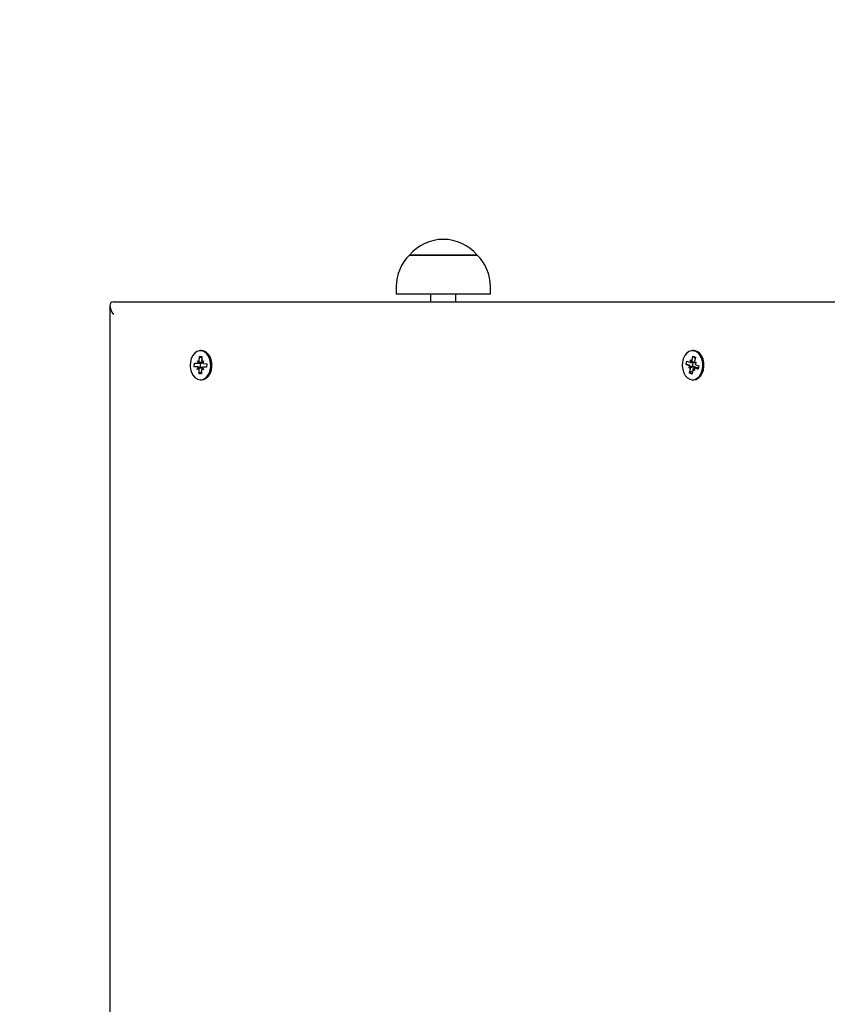
# Model space of a CAD drawing. Units: metres. Extents: x 2.4 to 13.6, y 1.9 to 11.9.
# Drawn here: x 6.5 to 6.8, y 5.9 to 6.2 of the extents above; entities that cross this region are included whole.
import ezdxf

# ---------------------------------------------------------------- set-up
doc = ezdxf.new("R2010")
doc.units = ezdxf.units.M
doc.header["$LTSCALE"] = 75
doc.header["$PDSIZE"] = -1
doc.linetypes.add('SLD-Сплошная', pattern=[0])
doc.styles.get("Standard").update_dxf_attribs({"font": 'isocpeui.ttf'})
doc.dimstyles.new('ISO-25', dxfattribs={"dimtxt": 2.5, "dimasz": 2.5, "dimexe": 1.25, "dimexo": 0.625, "dimtad": 1, "dimtxsty": 'Standard', "dimcen": 2.5, "dimadec": 0, "dimazin": 0, "dimtfac": 1, "dimtmove": 0, "dimatfit": 3, "dimfxl": 1, "dimarcsym": 0})

# ---------------------------------------------------------------- blocks, each defined once
blk = doc.blocks.new('_D_6')
at = {"color": 0, "lineweight": -2, "transparency": 16777216}
for p, q in [((3.399161047230618, 8.797122662544558), (3.399161047230618, 1.856187715963451)), ((12.80122683791254, 5.148122662544548), (12.80122683791254, 1.856187715963451)), ((3.624161047230618, 1.931187715963451), (12.57622683791254, 1.931187715963451))]:
    blk.add_line(p, q, dxfattribs=at)
at = {"color": 0, "transparency": 16777216}
for points in [[(3.624161047230618, 1.968687715963451), (3.624161047230618, 1.893687715963451), (3.399161047230618, 1.931187715963451)], [(12.57622683791254, 1.968687715963451), (12.57622683791254, 1.893687715963451), (12.80122683791254, 1.931187715963451)]]:
    blk.add_solid(points, dxfattribs=at)
at = {"layer": 'Defpoints', "color": 0, "transparency": 16777216}
for p in [(3.399161047230618, 8.797122662544558), (12.80122683791254, 5.148122662544548), (12.80122683791254, 1.931187715963451)]:
    blk.add_point(p, dxfattribs=at)
at = {"color": 0, "transparency": 16777216, "insert": (7.979523228834234, 2.207187715963451), "char_height": 0.18, "attachment_point": 2}
blk.add_mtext('9,40м', dxfattribs=at)
blk = doc.blocks.new('*D17')
at = {"color": 0, "lineweight": -2, "transparency": 16777216}
for p, q in [((5.399160968328423, 8.820122616768181), (5.399160968328423, 11.66096028530012)), ((10.80122672226519, 5.178122656822502), (10.80122672226519, 11.66096028530012)), ((5.624160968328423, 11.58596028530012), (10.57622672226519, 11.58596028530012))]:
    blk.add_line(p, q, dxfattribs=at)
at = {"color": 0, "transparency": 16777216}
for points in [[(5.624160968328423, 11.62346028530012), (5.624160968328423, 11.54846028530013), (5.399160968328423, 11.58596028530012)], [(10.57622672226519, 11.62346028530012), (10.57622672226519, 11.54846028530013), (10.80122672226519, 11.58596028530012)]]:
    blk.add_solid(points, dxfattribs=at)
at = {"layer": 'Defpoints', "color": 0, "transparency": 16777216}
for p in [(10.80122672226519, 11.58596028530012), (5.399160968328423, 8.820122616768181), (10.80122672226519, 5.178122656822502)]:
    blk.add_point(p, dxfattribs=at)
at = {"color": 0, "transparency": 16777216, "insert": (8.100193845296808, 11.75396028530012), "char_height": 0.18, "attachment_point": 5}
blk.add_mtext('5,40м', dxfattribs=at)
blk = doc.blocks.new('*D18')
at = {"color": 0, "lineweight": -2, "transparency": 16777216}
for p, q in [((8.396478215421151, 9.550865548134151), (2.620598044262128, 9.55086554813415)), ((2.695598044262129, 5.084763520241083), (2.695598044262128, 9.32586554813415)), ((8.325193936193894, 4.859763520241084), (2.62059804426213, 4.859763520241083))]:
    blk.add_line(p, q, dxfattribs=at)
at = {"color": 0, "transparency": 16777216}
for points in [[(2.658098044262128, 9.32586554813415), (2.733098044262128, 9.32586554813415), (2.695598044262128, 9.55086554813415)], [(2.658098044262129, 5.084763520241083), (2.733098044262129, 5.084763520241083), (2.695598044262129, 4.859763520241083)]]:
    blk.add_solid(points, dxfattribs=at)
at = {"layer": 'Defpoints', "color": 0, "transparency": 16777216}
for p in [(2.695598044262128, 9.55086554813415), (8.396478215421151, 9.550865548134151), (8.325193936193894, 4.859763520241084)]:
    blk.add_point(p, dxfattribs=at)
at = {"color": 0, "transparency": 16777216, "insert": (2.52759804426213, 7.205314534187615), "char_height": 0.18, "attachment_point": 5, "rotation": 90}
blk.add_mtext('4,69м', dxfattribs=at)

msp = doc.modelspace()

# ---------------------------------------------------------------- linework, layer by layer
at = {"color": 7, "linetype": 'SLD-Сплошная', "lineweight": 25}
for p, q in [((6.673545943761773, 6.147648113251031), (6.700226651693291, 6.147648113251031)), ((6.700245963598198, 6.147648113251031), (6.673545943761773, 6.147648113251031)), ((6.700226651693291, 6.147648113251031), (6.700245963598198, 6.147648113251031)), ((6.668295966649956, 6.135148065567315), (6.668295966649956, 6.13214804458648)), ((6.705495940710014, 6.13214804458648), (6.705495940710014, 6.135148065567315)), ((6.705495940710014, 6.13214804458648), (6.668295966649956, 6.13214804458648)), ((6.681895958448357, 6.13214804458648), (6.681895958448357, 6.129122632026971)), ((6.691895948911614, 6.129122632026971), (6.691895948911614, 6.13214804458648)), ((6.55511199143023, 6.12765814590484), (6.55511199143023, 5.170587199211419)), ((6.556576358343071, 6.129122632026971), (7.025388227964348, 6.129122632026971)), ((6.590473996663994, 6.105866806984246), (6.590508567357965, 6.107591169357598)), ((6.590508567357965, 6.107591169357598), (6.591498004461235, 6.107551353454888)), ((6.591376887823051, 6.106870668411553), (6.590508567357965, 6.107591169357598)), ((6.591393577123589, 6.109872715950311), (6.590934144521659, 6.109872715950311)), ((6.591498004461235, 6.107551353454888), (6.591463433767266, 6.105827110290826)), ((6.785242544675774, 6.105972784042657), (6.785572992826409, 6.10763325023681)), ((6.785848008657402, 6.109872715950311), (6.785388456846183, 6.109872715950311)), ((6.785572992826409, 6.10763325023681), (6.786525951887078, 6.107253926277459)), ((6.786317693258233, 6.106939452171624), (6.785572992826409, 6.10763325023681)), ((6.588481532598442, 6.103520887375176), (6.588509665990776, 6.104920285225212)), ((6.589700805211969, 6.10347189235717), (6.588481532598442, 6.103520887375176)), ((6.589873658681817, 6.103500383377374), (6.588481532598442, 6.103520887375176)), ((6.588509665990776, 6.104920285225212), (6.589728938604302, 6.104871290207208)), ((6.589749442602105, 6.105895894050896), (6.590366469884819, 6.105358379364311)), ((6.590093719030326, 6.104994075775445), (6.589749442602105, 6.105895894050896)), ((6.589749442602105, 6.104870932579338), (6.590632306600518, 6.104870932579338)), ((6.590959893728203, 6.104981678009332), (6.590870963598197, 6.104122655868829)), ((6.590870963598197, 6.104122655868829), (6.590949403310723, 6.103314416885675)), ((6.591037141347831, 6.105286138534844), (6.591001616979546, 6.105158703804315)), ((6.591550218130059, 6.105310934067071), (6.592187987829155, 6.105798023224176)), ((6.592187987829155, 6.105798023224176), (6.591807948614067, 6.104925292015374)), ((6.592167483831353, 6.104773419380487), (6.593386756444878, 6.104724543571771)), ((6.593386756444878, 6.104724543571771), (6.593358623052543, 6.103325026512445)), ((6.782906042600578, 6.104383724212945), (6.783174263502067, 6.105731385231317)), ((6.784080134893364, 6.103916304588616), (6.782906042600578, 6.104383724212945)), ((6.784279452825493, 6.104188459396661), (6.782906042600578, 6.104383724212945)), ((6.783174263502067, 6.105731385231317), (6.784348475004143, 6.105263965606988)), ((6.783883797193475, 6.102929609299005), (6.784402715230889, 6.103645222664178)), ((6.784544812704033, 6.10625054168731), (6.785050856138175, 6.105516689300835)), ((6.784723626638359, 6.105257170677484), (6.784544812704033, 6.10625054168731)), ((6.784544812704033, 6.105225580215753), (6.785427676702446, 6.105225580215753)), ((6.785325395132012, 6.104122655868829), (6.785410272146172, 6.103282588005364)), ((6.786190735364861, 6.105062859535515), (6.786893116498895, 6.105315702438653)), ((6.786525951887078, 6.107253926277459), (6.786195384527153, 6.105593460083306)), ((6.786893116498895, 6.105315702438653), (6.78637419846148, 6.10460008907348)), ((6.786429273153251, 6.103455322265924), (6.786413418317742, 6.103491085052789)), ((6.786420928502984, 6.103443758964837), (6.786429273153251, 6.103455322265924)), ((6.786696659589714, 6.104329007149041), (6.7878707518825, 6.103861587524713)), ((6.7878707518825, 6.103861587524713), (6.787602530981011, 6.102513926506341)), ((6.589680062795586, 6.102447288513482), (6.590060340429253, 6.103320019722283)), ((6.590317832494683, 6.102934377670587), (6.589680062795586, 6.102447288513482)), ((6.590370046163506, 6.100693958282769), (6.590404616857476, 6.102418201446832)), ((6.591267453695244, 6.101414459228814), (6.590370046163506, 6.100693958282769)), ((6.591359721685357, 6.100654142380059), (6.590370046163506, 6.100693958282769)), ((6.591394292379327, 6.10237850475341), (6.591359721685357, 6.100654142380059)), ((6.592118608022637, 6.102349417686761), (6.591501580739923, 6.102886932373345)), ((6.591774331594414, 6.103251235962213), (6.592118608022637, 6.102349417686761)), ((6.59335957672686, 6.103374379158319), (6.592118608022637, 6.103374379158319)), ((6.593358623052543, 6.103325026512445), (6.592139350439019, 6.10337402153045)), ((6.784586178327507, 6.103182452202142), (6.783883797193475, 6.102929609299005)), ((6.784250842596, 6.100991385460198), (6.784581409955925, 6.102651851654351)), ((6.785271870161004, 6.101685302734674), (6.784250842596, 6.100991385460198)), ((6.785203801656669, 6.100612061500848), (6.784250842596, 6.100991385460198)), ((6.785534369016594, 6.102272527695001), (6.785203801656669, 6.100612061500848)), ((6.785490976835199, 6.102960603714288), (6.785631882215447, 6.102569478035271)), ((6.786231981779045, 6.101994770050347), (6.785726057554191, 6.102728622436822)), ((6.786053287054009, 6.102988141060173), (6.786231981779045, 6.101994770050347)), ((6.787703262830681, 6.103019731521905), (6.786231981779045, 6.103019731521905)), ((6.787602530981011, 6.102513926506341), (6.786428438688225, 6.10298134613067)), ((6.590934144521659, 6.098372714996636), (6.591393577123589, 6.098372714996636)), ((6.785388456846183, 6.098372714996636), (6.785848008657402, 6.098372714996636))]:
    msp.add_line(p, q, dxfattribs=at)
at = {"color": 7, "linetype": 'SLD-Сплошная', "lineweight": 25, "flags": 128}
for points in [[(6.590818749929375, 6.098374979973138), (6.591832982564873, 6.098514931679071), (6.592790948415703, 6.099007385254204), (6.593632089162773, 6.099821107864678), (6.594303714300103, 6.100905197143853), (6.59476362373919, 6.102191346168818), (6.594982968831963, 6.103598969459832), (6.594947921300834, 6.105039375305474), (6.594660626913018, 6.106422322273552), (6.594139205480523, 6.107660668373406), (6.593416320348687, 6.108676689148248), (6.592537509466118, 6.109406607628167), (6.591557847524589, 6.109804528236688), (6.59053908493609, 6.109845417023004), (6.589545117879815, 6.109526770592034), (6.588638412023492, 6.108868496895135), (6.587875949407525, 6.107912080765069), (6.587305652166314, 6.106717484474481), (6.586963521505303, 6.105359929085076), (6.586870538259453, 6.103924530029595), (6.5870331397304, 6.102501647949516), (6.587440597082085, 6.101180689812005), (6.5880678763637, 6.100044506073296), (6.58887492325396, 6.099164503097833), (6.58981166985125, 6.098596113205254), (6.590818749929375, 6.098374979973138)], [(6.591393577123589, 6.098372714996636), (6.592292653585381, 6.098514931679071), (6.593250619436211, 6.099007385254204), (6.59409176018328, 6.099821107864678), (6.59476338532061, 6.100905197143853), (6.595223294759697, 6.102191346168818), (6.595442639852471, 6.103598969459832), (6.595407592321342, 6.105039375305474), (6.595120297933525, 6.106422322273552), (6.594598638082451, 6.107660668373406), (6.593875991369194, 6.108676689148248), (6.592997180486626, 6.109406607628167), (6.592017518545097, 6.109804528236688), (6.591393577123589, 6.109872715950311)], [(6.784286605382865, 6.098587768554986), (6.785294519926018, 6.09837414550811), (6.786308394933648, 6.098521726608575), (6.787264334226555, 6.099021332741082), (6.788102494741387, 6.099841373443902), (6.78877018597216, 6.100930350303948), (6.789225207830376, 6.102220075607598), (6.789439307714409, 6.103629248619378), (6.789398776555962, 6.105069416046441), (6.789106356168694, 6.106450098038018), (6.788580285573905, 6.107684629440606), (6.787853585744805, 6.108695285797418), (6.786972033048578, 6.109418528557121), (6.785991059804863, 6.10980917739898), (6.784972058797783, 6.109842436790764), (6.783979403043694, 6.109516280174554), (6.783075200582451, 6.10885133075744), (6.782316314245171, 6.107889192581474), (6.781750427747673, 6.106690423965753), (6.781413184667534, 6.105330245971978), (6.781325804258294, 6.103894250870049), (6.781493531728692, 6.102472560882867), (6.781906115079827, 6.101154582977593), (6.782537447477289, 6.100023048401177), (6.783347951436943, 6.09914924430877), (6.784286605382865, 6.098587768554986)], [(6.785848008657402, 6.098372714996636), (6.786767946744867, 6.098521726608575), (6.787724005247063, 6.099021332741082), (6.788562165761895, 6.099841373443902), (6.789229737783379, 6.100930350303948), (6.789684878850884, 6.102220075607598), (6.789898859525628, 6.103629248619378), (6.78985844757647, 6.105069416046441), (6.789565907979911, 6.106450098038018), (6.789039837385125, 6.107684629440606), (6.788313256765313, 6.108695285797418), (6.787431704069085, 6.109418528557121), (6.786450611616082, 6.10980917739898), (6.785848008657402, 6.109872715950311)], [(6.591471301580376, 6.106213586807549), (6.591367351079888, 6.106050985336602), (6.591360198522515, 6.106038825989068)], [(6.78547452595324, 6.105227725982965), (6.7854533066997, 6.105148690223992), (6.785325395132012, 6.104122655868829)], [(6.786426173711724, 6.106752651214897), (6.786386119390434, 6.106720703125299), (6.786250101591057, 6.106599824905694)], [(6.59097658302874, 6.103188531875908), (6.590998994375176, 6.103096621513665), (6.591021644140191, 6.103012698173822)], [(6.591285335088677, 6.102341549873651), (6.591367351079888, 6.102194326401055), (6.591389762426323, 6.102157133102715)]]:
    msp.add_lwpolyline(points, dxfattribs=at)
at = {"color": 7, "linetype": 'SLD-Сплошная', "lineweight": 25}
for centre, radius, start, end in [((6.686895998718875, 6.136323935407048), 0.01750595199999982, 40.30624990059199, 139.693750099408), ((6.685801951099828, 6.135148062544548), 0.01750595238095319, 134.4351885390344, 179.9999999999942), ((6.687990046337924, 6.135148062544548), 0.01750595238095257, 0, 45.56481146096774), ((6.589666134652273, 6.10288830649835), 0.0005846148324531831, 47.60018585199091, 86.60008109125828), ((6.589742919112482, 6.105433006968788), 0.0005618907143286246, 268.5742658392598, 308.6323347328862), ((6.589121687194719, 6.105887221208013), 0.001352463545247939, 336.9819470593007, 359.1351387722314), ((6.592839899982458, 6.10579315102343), 0.001376885061799925, 178.586722980346, 200.5009615849328), ((6.59220190064309, 6.105356404529848), 0.0005840001723513778, 227.5788298083639, 266.6214371346105), ((6.783793089982614, 6.103247256711197), 0.0007280246170754889, 33.1366730843255, 66.77897733165523), ((6.784544889016996, 6.105748529580929), 0.0005228582114549238, 247.9352325044489, 289.9894561719878), ((6.784096450834102, 6.106186137955902), 0.001165783421659709, 324.953022429586, 349.454672444961), ((6.787600855112668, 6.105315824601256), 0.001432630108451204, 168.8257041690713, 190.1702615829352), ((6.786983933430368, 6.104998059287559), 0.0007281188251786204, 213.1322342241641, 246.7625543511246), ((6.589033943779821, 6.102453134710562), 0.001371118163661621, 358.5400636989627, 20.54762086631601), ((6.592742977415074, 6.102359439133155), 0.001348819789119451, 156.9784309707851, 179.1900949536691), ((6.592125161743606, 6.102812242274744), 0.0005619584070192493, 88.55320473173659, 128.630764529057), ((6.783171777579665, 6.102929841360393), 0.00143678172067527, 348.8440090021104, 10.12621365065563), ((6.786680462858282, 6.10205917378175), 0.001165783421676205, 144.9530224298721, 169.4546724448385), ((6.786232035413953, 6.102497375039296), 0.0005223047610641352, 67.91189240489777, 110.0127962718516), ((6.78518732674031, 6.102942628171374), 0.001343938167291831, 3.288933760089245, 20.17280212479467)]:
    msp.add_arc(centre, radius, start, end, dxfattribs=at)
for centre, major_axis, ratio, start_param, end_param in [((6.560111908143816, 6.12412266254455), (-0.004619397662557034, 0.004619397662556147), 0.4142135623729174, 5.890486225480656, 7.461282552275843), ((6.589749398326027, 6.10589591187551), (0.00892855810374904, 0.0004567849748422503), 0.1027702992022007, 4.745717340164047, 4.94909271217148), ((6.589749398326027, 6.10589591187551), (0.007928145424219935, -0.0009150920225264869), 0.05824439858906371, 4.797031217606502, 4.997168662888161), ((6.592187934568407, 6.105798024239899), (0.008652120708157796, -0.0008669848507034671), 0.06319542231703063, 4.644950192735619, 4.692091274218424), ((6.783883764627645, 6.10292965887271), (0.008805419464340325, -0.0006955275427262819), 0.0855047660086617, 1.284281776423274, 1.518584727390392), ((6.784544841781713, 6.106250570493446), (0.008988462700668443, 0.0002358783798781517), 0.1109744878778718, 4.729363385209417, 4.891088961754682), ((6.784544841781713, 6.106250570493446), (0.007781577387171444, -0.0007676614127483106), 0.0872838613083401, 4.786067305401118, 4.931664166011512), ((6.786893080908457, 6.105315666216388), (0.00849207784307815, -0.0009705045671113408), 0.03883224060923937, 4.634020748649706, 4.690485524820691), ((6.589680181315091, 6.102447300849199), (0.00890943730426752, -0.0005048296431739985), 0.1001253528346264, 1.336862586463173, 1.533799690132311), ((6.589680181315091, 6.102447300849199), (0.007965310283115201, 0.0009404432010811092), 0.05118018100621322, 1.29114018169083, 1.484608309212643), ((6.592118717557471, 6.102349413213588), (0.008686143721480022, 0.0008362960086669703), 0.06822935333741346, 1.589591877932305, 1.635335294995188), ((6.783883764627645, 6.10292965887271), (0.008135936278283573, 0.001011868664444471), 0.02010149807684012, 1.247553073869429, 1.481856024837565), ((6.786232003754389, 6.101994754595653), (0.008817581890491866, 0.0006774607238284602), 0.08723504614093552, 1.579667937318777, 1.621508828623613)]:
    msp.add_ellipse(centre, major_axis=major_axis, ratio=ratio, start_param=start_param, end_param=end_param, dxfattribs=at)

# ---------------------------------------------------------------- dimensions: what is measured, and where the dimension line sits
dim = msp.add_linear_dim(base=(10.80122672226519, 11.58596028530012), p1=(5.399160968328423, 8.820122616768181), p2=(10.80122672226519, 5.178122656822502), dimstyle='ISO-25', override={"dimtxt": 0.18, "dimasz": 0.225, "dimexe": 0.075, "dimexo": 0, "dimgap": 0.06, "dimzin": 1, "dimpost": 'м', "dimtdec": 3, "dimtzin": 1})
dim.commit()
dim.dimension.update_dxf_attribs({"geometry": '*D17', "text_midpoint": (8.100193845296808, 11.75396028530012)})
dim = msp.add_linear_dim(base=(2.695598044262128, 9.55086554813415), p1=(8.325193936193891, 4.859763520241082), p2=(8.396478215421148, 9.550865548134148), angle=90, dimstyle='ISO-25', override={"dimtxt": 0.18, "dimasz": 0.225, "dimexe": 0.075, "dimexo": 0, "dimgap": 0.06, "dimzin": 1, "dimpost": 'м', "dimtdec": 3, "dimtzin": 1})
dim.commit()
dim.dimension.update_dxf_attribs({"geometry": '*D18', "text_midpoint": (2.52759804426213, 7.205314534187615)})
at = {"color": 251, "true_color": 0x636466}
dim = msp.add_linear_dim(base=(12.80122683791254, 1.931187715963451), p1=(3.399161047230618, 8.797122662544558), p2=(12.80122683791254, 5.148122662544548), dimstyle='ISO-25', override={"dimtxt": 0.18, "dimasz": 0.225, "dimexe": 0.075, "dimexo": 0, "dimgap": 0.06, "dimzin": 1, "dimpost": 'м', "dimtdec": 3, "dimtzin": 1}, dxfattribs=at)
dim.commit()
dim.dimension.update_dxf_attribs({"geometry": '_D_6', "text_midpoint": (7.979523228834234, 1.931187715963451), "dimtype": 160})

doc.saveas('drawing.dxf')
